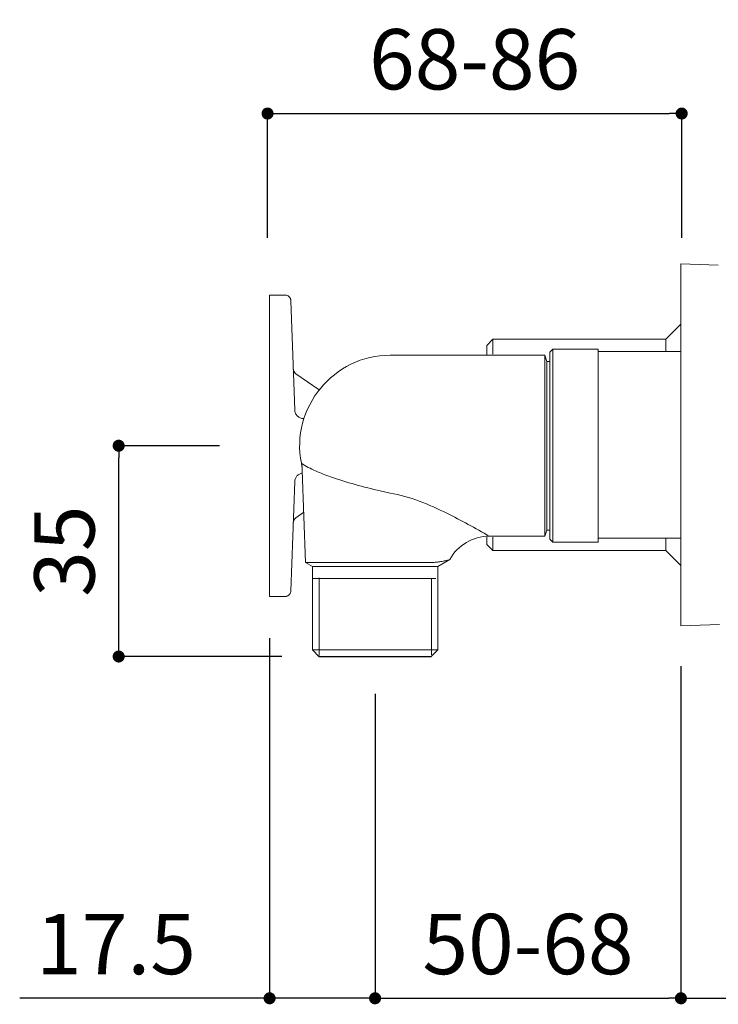
# Model space of a CAD drawing. Units: millimetres. Extents: x 0 to 840, y 0 to 1188.
# Drawn here: x 411 to 527, y 380 to 543 of the extents above; entities that cross this region are included whole.
import ezdxf

# ---------------------------------------------------------------- set-up
doc = ezdxf.new("R2010")
doc.units = ezdxf.units.MM
doc.header["$LTSCALE"] = 50.8
doc.header["$PDMODE"] = 1
doc.header["$PDSIZE"] = -2
for name, pattern in [('AI-Linetype-263', [3.589, 2.243, -1.346]), ('AI-Linetype-264', [3.589, 2.243, -1.346]), ('AI-Linetype-265', [3.589, 2.243, -1.346]), ('AI-Linetype-266', [3.589, 2.243, -1.346]), ('AI-Linetype-267', [3.589, 2.243, -1.346]), ('AI-Linetype-268', [3.589, 2.243, -1.346]), ('AI-Linetype-269', [3.589, 2.243, -1.346]), ('AI-Linetype-270', [3.589, 2.243, -1.346]), ('AI-Linetype-271', [3.589, 2.243, -1.346]), ('AI-Linetype-272', [3.589, 2.243, -1.346]), ('AI-Linetype-273', [3.589, 2.243, -1.346]), ('AI-Linetype-274', [3.589, 2.243, -1.346]), ('AI-Linetype-275', [3.589, 2.243, -1.346]), ('AI-Linetype-276', [3.589, 2.243, -1.346]), ('AI-Linetype-277', [3.589, 2.243, -1.346]), ('AI-Linetype-278', [3.589, 2.243, -1.346]), ('AI-Linetype-279', [3.589, 2.243, -1.346]), ('AI-Linetype-280', [3.589, 2.243, -1.346]), ('AI-Linetype-281', [3.589, 2.243, -1.346]), ('AI-Linetype-282', [3.589, 2.243, -1.346]), ('AI-Linetype-283', [3.589, 2.243, -1.346]), ('AI-Linetype-284', [3.589, 2.243, -1.346]), ('AI-Linetype-285', [3.589, 2.243, -1.346]), ('AI-Linetype-286', [3.589, 2.243, -1.346]), ('AI-Linetype-287', [3.589, 2.243, -1.346]), ('AI-Linetype-288', [3.589, 2.243, -1.346]), ('AI-Linetype-289', [3.589, 2.243, -1.346]), ('AI-Linetype-290', [3.589, 2.243, -1.346]), ('AI-Linetype-291', [3.589, 2.243, -1.346]), ('AI-Linetype-292', [3.589, 2.243, -1.346]), ('AI-Linetype-293', [3.589, 2.243, -1.346]), ('AI-Linetype-294', [3.589, 2.243, -1.346]), ('AI-Linetype-295', [3.589, 2.243, -1.346]), ('AI-Linetype-296', [3.589, 2.243, -1.346]), ('AI-Linetype-297', [3.589, 2.243, -1.346]), ('AI-Linetype-298', [3.589, 2.243, -1.346]), ('AI-Linetype-299', [3.589, 2.243, -1.346]), ('AI-Linetype-300', [3.589, 2.243, -1.346]), ('AI-Linetype-301', [3.589, 2.243, -1.346]), ('AI-Linetype-302', [3.589, 2.243, -1.346]), ('AI-Linetype-303', [3.589, 2.243, -1.346]), ('AI-Linetype-304', [3.589, 2.243, -1.346]), ('AI-Linetype-305', [3.589, 2.243, -1.346]), ('AI-Linetype-306', [3.589, 2.243, -1.346]), ('AI-Linetype-307', [3.589, 2.243, -1.346]), ('AI-Linetype-308', [3.589, 2.243, -1.346]), ('AI-Linetype-309', [3.589, 2.243, -1.346]), ('AI-Linetype-451', [3.589, 2.243, -1.346]), ('AI-Linetype-452', [3.589, 2.243, -1.346])]:
    doc.linetypes.add(name, pattern=pattern)
doc.layers.add('DIM', color=3, linetype='Continuous', lineweight=13)
doc.layers.add('MODEL', color=7, linetype='Continuous', lineweight=20)
doc.styles.add('ＭＳ ゴシック', font='msgothic.ttc', dxfattribs={"bigfont": 'ＭＳ ゴシック'})
doc.dimstyles.new('tfrom線あり', dxfattribs={"dimtxt": 10, "dimasz": 2, "dimexe": 0, "dimexo": 5, "dimgap": 4, "dimtad": 1, "dimdec": 0, "dimzin": 11, "dimdsep": 46, "dimtxsty": 'ＭＳ ゴシック', "dimblk": 'DOT', "dimcen": 0, "dimazin": 0, "dimtfac": 1, "dimtdec": 1, "dimtix": 1, "dimtofl": 0, "dimtmove": 0, "dimatfit": 0, "dimldrblk": 'DOT', "dimfxl": 1, "dimfrac": 2, "dimtolj": 1, "dimtzin": 11, "dimarcsym": 0})

# ---------------------------------------------------------------- blocks, each defined once
blk = doc.blocks.new('_DOT')
at = {"color": 0, "linetype": 'ByBlock', "lineweight": -2}
blk.add_line((-0.5, 0), (-1, 0), dxfattribs=at)
at = {"color": 0, "linetype": 'ByBlock', "lineweight": -2, "const_width": 0.5}
blk.add_lwpolyline([(-0.25, 0, 1), (0.25, 0, 1)], format="xyb", close=True, dxfattribs=at)
blk = doc.blocks.new('*D361')
at = {"layer": 'Defpoints', "color": 0}
for p in [(521.19, 527.45), (452.49, 501.83), (521.19, 501.83)]:
    blk.add_point(p, dxfattribs=at)
at = {"layer": 'DIM', "color": 0, "lineweight": -2}
for p, q in [((452.49, 506.83), (452.49, 527.45)), ((454.49, 527.45), (519.19, 527.45)), ((521.19, 506.83), (521.19, 527.45))]:
    blk.add_line(p, q, dxfattribs=at)
at = {"layer": 'DIM', "color": 0, "lineweight": -2, "xscale": 2, "yscale": 2, "zscale": 2, "rotation": 180}
blk.add_blockref('_DOT', (452.49, 527.45), dxfattribs=at)
at = {"layer": 'DIM', "color": 0, "lineweight": -2, "xscale": 2, "yscale": 2, "zscale": 2}
blk.add_blockref('_DOT', (521.19, 527.45), dxfattribs=at)
at = {"layer": 'DIM', "color": 0, "insert": (486.84, 536.45), "char_height": 10, "attachment_point": 5, "style": 'ＭＳ ゴシック'}
blk.add_mtext('\\A1;68-86', dxfattribs=at)
blk = doc.blocks.new('*D365')
at = {"layer": 'Defpoints', "color": 0, "transparency": 16777216}
for p in [(427.79, 472.36), (449.49, 472.36), (459.84, 437.41)]:
    blk.add_point(p, dxfattribs=at)
at = {"layer": 'DIM', "color": 0, "lineweight": -2, "transparency": 16777216}
for p, q in [((444.49, 472.36), (427.79, 472.36)), ((427.79, 439.41), (427.79, 470.36)), ((454.84, 437.41), (427.79, 437.41))]:
    blk.add_line(p, q, dxfattribs=at)
at = {"layer": 'DIM', "color": 0, "lineweight": -2, "transparency": 16777216, "xscale": 2, "yscale": 2, "zscale": 2}
for p, rotation in [((427.79, 472.36), 90), ((427.79, 437.41), 270)]:
    blk.add_blockref('_DOT', p, dxfattribs=dict(at, rotation=rotation))
at = {"layer": 'DIM', "color": 0, "transparency": 16777216, "insert": (418.79, 454.88), "char_height": 10, "attachment_point": 5, "rotation": 90, "style": 'ＭＳ ゴシック'}
blk.add_mtext('\\A1;35', dxfattribs=at)
blk = doc.blocks.new('*D362')
at = {"layer": 'Defpoints', "color": 0, "transparency": 16777216}
for p in [(521.06, 440.81), (470.33, 436.21), (521.06, 380.73)]:
    blk.add_point(p, dxfattribs=at)
at = {"layer": 'DIM', "color": 0, "lineweight": -2, "transparency": 16777216}
for p, q in [((521.06, 435.81), (521.06, 380.73)), ((470.33, 431.21), (470.33, 380.73)), ((472.33, 380.73), (519.06, 380.73))]:
    blk.add_line(p, q, dxfattribs=at)
at = {"layer": 'DIM', "color": 0, "lineweight": -2, "transparency": 16777216, "xscale": 2, "yscale": 2, "zscale": 2, "rotation": 180}
blk.add_blockref('_DOT', (470.33, 380.73), dxfattribs=at)
at = {"layer": 'DIM', "color": 0, "lineweight": -2, "transparency": 16777216, "xscale": 2, "yscale": 2, "zscale": 2}
blk.add_blockref('_DOT', (521.06, 380.73), dxfattribs=at)
at = {"layer": 'DIM', "color": 0, "transparency": 16777216, "insert": (495.69, 389.73), "char_height": 10, "attachment_point": 5, "style": 'ＭＳ ゴシック'}
blk.add_mtext('\\A1;50-68', dxfattribs=at)
blk = doc.blocks.new('*D359')
at = {"layer": 'Defpoints', "color": 0, "transparency": 16777216}
for p in [(452.83, 445.44), (470.33, 429.6), (452.83, 380.73)]:
    blk.add_point(p, dxfattribs=at)
at = {"layer": 'DIM', "color": 0, "lineweight": -2, "transparency": 16777216}
for p, q in [((452.83, 440.44), (452.83, 380.73)), ((470.33, 424.6), (470.33, 380.73)), ((450.83, 380.73), (411.37, 380.73)), ((470.33, 380.73), (452.83, 380.73)), ((472.33, 380.73), (474.33, 380.73))]:
    blk.add_line(p, q, dxfattribs=at)
at = {"layer": 'DIM', "color": 0, "lineweight": -2, "transparency": 16777216, "xscale": 2, "yscale": 2, "zscale": 2}
blk.add_blockref('_DOT', (452.83, 380.73), dxfattribs=at)
at = {"layer": 'DIM', "color": 0, "lineweight": -2, "transparency": 16777216, "xscale": 2, "yscale": 2, "zscale": 2, "rotation": 180}
blk.add_blockref('_DOT', (470.33, 380.73), dxfattribs=at)
at = {"layer": 'DIM', "color": 0, "transparency": 16777216, "insert": (427.35, 389.73), "char_height": 10, "attachment_point": 5, "style": 'ＭＳ ゴシック'}
blk.add_mtext('\\A1;17.5', dxfattribs=at)
blk = doc.blocks.new('*D360')
at = {"layer": 'Defpoints', "color": 0, "transparency": 16777216}
for p in [(521.06, 435.63), (730.06, 435.63), (730.06, 380.73)]:
    blk.add_point(p, dxfattribs=at)
at = {"layer": 'DIM', "color": 0, "lineweight": -2, "transparency": 16777216}
for p, q in [((521.06, 430.63), (521.06, 380.73)), ((730.06, 430.63), (730.06, 380.73)), ((523.06, 380.73), (728.06, 380.73))]:
    blk.add_line(p, q, dxfattribs=at)
at = {"layer": 'DIM', "color": 0, "lineweight": -2, "transparency": 16777216, "xscale": 2, "yscale": 2, "zscale": 2, "rotation": 180}
blk.add_blockref('_DOT', (521.06, 380.73), dxfattribs=at)
at = {"layer": 'DIM', "color": 0, "lineweight": -2, "transparency": 16777216, "xscale": 2, "yscale": 2, "zscale": 2}
blk.add_blockref('_DOT', (730.06, 380.73), dxfattribs=at)
at = {"layer": 'DIM', "color": 0, "transparency": 16777216, "insert": (625.56, 389.73), "char_height": 10, "attachment_point": 5, "style": 'ＭＳ ゴシック'}
blk.add_mtext('\\A1;209', dxfattribs=at)

msp = doc.modelspace()

# ---------------------------------------------------------------- linework, layer by layer
at = {"layer": 'MODEL'}
for points in [[(521.05819996, 442.50860406), (521.05819996, 442.50860406), (521.05819996, 502.50882302), (521.05819996, 502.50882302)], [(527.26009866, 502.29256072), (527.26009866, 502.29256072), (521.05819996, 502.50882302), (521.05819996, 502.50882302)], [(521.05819996, 492.50910647), (521.05819996, 492.50910647), (518.55777591, 490.00868242), (518.55777591, 490.00868242)], [(489.85799971, 490.00868242), (489.85799971, 490.00868242), (488.85941382, 489.00811687), (488.85941382, 489.00811687)], [(489.85799971, 487.54563185), (489.85799971, 487.54563185), (489.85799971, 490.00868242), (489.85799971, 490.00868242)], [(518.55777591, 490.00868242), (518.55777591, 490.00868242), (489.85799971, 490.00868242), (489.85799971, 490.00868242)], [(518.55777591, 488.00755131), (518.55777591, 488.00755131), (518.55777591, 490.00868242), (518.55777591, 490.00868242)], [(488.85941382, 487.34316715), (488.85941382, 487.34316715), (488.85941382, 489.00811687), (488.85941382, 489.00811687)], [(507.32833376, 456.35622972), (507.32833376, 456.35622972), (507.32833376, 488.35651047), (507.32833376, 488.35651047)], [(507.27638282, 488.00755131), (507.27638282, 488.00755131), (521.05819996, 488.00755131), (521.05819996, 488.00755131)], [(488.85941382, 456.00733055), (488.85941382, 456.00733055), (488.85941382, 457.17892629), (488.85941382, 457.17892629)], [(489.85799971, 455.00874466), (489.85799971, 455.00874466), (489.85799971, 457.17892629), (489.85799971, 457.17892629)], [(489.85799971, 455.00874466), (489.85799971, 455.00874466), (488.85941382, 456.00733055), (488.85941382, 456.00733055)], [(507.27638282, 457.0078961), (507.27638282, 457.0078961), (521.05819996, 457.0078961), (521.05819996, 457.0078961)], [(518.55777591, 455.00874466), (518.55777591, 455.00874466), (518.55777591, 457.0078961), (518.55777591, 457.0078961)], [(518.55777591, 455.00874466), (518.55777591, 455.00874466), (489.85799971, 455.00874466), (489.85799971, 455.00874466)], [(521.05819996, 452.50832061), (521.05819996, 452.50832061), (518.55777591, 455.00874466), (518.55777591, 455.00874466)], [(521.05819996, 442.50860406), (521.05819996, 442.50860406), (527.48415959, 442.73272498), (527.48415959, 442.73272498)]]:
    msp.add_open_spline(points, degree=3, dxfattribs=at)
at = {"layer": 'MODEL', "linetype": 'AI-Linetype-264'}
msp.add_open_spline([(452.82867578, 497.35680127), (452.82867578, 497.35680127), (452.82867578, 447.35629886), (452.82867578, 447.35629886)], degree=3, dxfattribs=at)
at = {"layer": 'MODEL', "linetype": 'AI-Linetype-291'}
msp.add_open_spline([(452.82867578, 497.35680127), (452.82867578, 497.35680127), (455.36248401, 497.35680127), (455.36248401, 497.35680127)], degree=3, dxfattribs=at)
at = {"layer": 'MODEL', "linetype": 'AI-Linetype-300'}
msp.add_open_spline([(456.36304956, 496.39156956), (456.34340298, 496.93021565), (455.9011001, 497.35680127), (455.36248401, 497.35680127)], degree=3, dxfattribs=at)
at = {"layer": 'MODEL', "linetype": 'AI-Linetype-265'}
msp.add_open_spline([(456.99404954, 478.30484298), (456.99404954, 478.30484298), (456.36304956, 496.39156956), (456.36304956, 496.39156956)], degree=3, dxfattribs=at)
at = {"layer": 'MODEL', "linetype": 'AI-Linetype-304'}
msp.add_open_spline([(499.82808143, 488.35627051), (499.82808143, 488.35627051), (499.32878848, 487.85697757), (499.32878848, 487.85697757)], degree=3, dxfattribs=at)
at = {"layer": 'MODEL', "linetype": 'AI-Linetype-306'}
msp.add_open_spline([(499.82808143, 456.35604975), (499.82808143, 456.35604975), (499.82808143, 488.35627051), (499.82808143, 488.35627051)], degree=3, dxfattribs=at)
at = {"layer": 'MODEL', "linetype": 'AI-Linetype-309'}
msp.add_open_spline([(507.32929359, 488.35627051), (507.32929359, 488.35627051), (499.82808143, 488.35627051), (499.82808143, 488.35627051)], degree=3, dxfattribs=at)
at = {"layer": 'MODEL', "linetype": 'AI-Linetype-292'}
msp.add_open_spline([(472.82807888, 487.35708472), (463.49868546, 487.4593069), (456.22153423, 478.57809534), (458.11060487, 469.45314627)], degree=3, dxfattribs=at)
at = {"layer": 'MODEL', "linetype": 'AI-Linetype-290'}
msp.add_open_spline([(472.82807888, 487.35708472), (472.82807888, 487.35708472), (498.46517905, 487.35708472), (498.46517905, 487.35708472)], degree=3, dxfattribs=at)
at = {"layer": 'MODEL', "linetype": 'AI-Linetype-276'}
msp.add_open_spline([(498.46517905, 487.35708472), (498.46517905, 487.35708472), (498.46517905, 457.35595542), (498.46517905, 457.35595542)], degree=3, dxfattribs=at)
at = {"layer": 'MODEL', "linetype": 'AI-Linetype-285'}
msp.add_open_spline([(498.82883565, 486.35651917), (498.82883565, 486.35651917), (498.46517905, 487.35708472), (498.46517905, 487.35708472)], degree=3, dxfattribs=at)
at = {"layer": 'MODEL', "linetype": 'AI-Linetype-305'}
msp.add_open_spline([(499.32878848, 456.8553427), (499.32878848, 456.8553427), (499.32878848, 487.85697757), (499.32878848, 487.85697757)], degree=3, dxfattribs=at)
at = {"layer": 'MODEL', "linetype": 'AI-Linetype-299'}
msp.add_open_spline([(456.75619101, 485.09253955), (456.76800895, 484.77801438), (456.92527153, 484.48706511), (457.18277664, 484.30823629)], degree=3, dxfattribs=at)
at = {"layer": 'MODEL', "linetype": 'AI-Linetype-277'}
msp.add_open_spline([(498.82883565, 458.35652097), (498.82883565, 458.35652097), (498.82883565, 486.35651917), (498.82883565, 486.35651917)], degree=3, dxfattribs=at)
at = {"layer": 'MODEL', "linetype": 'AI-Linetype-289'}
msp.add_open_spline([(499.32818858, 486.35651917), (499.32818858, 486.35651917), (498.82883565, 486.35651917), (498.82883565, 486.35651917)], degree=3, dxfattribs=at)
at = {"layer": 'MODEL', "linetype": 'AI-Linetype-279'}
msp.add_open_spline([(461.02774627, 481.61512583), (461.02774627, 481.61512583), (457.18277664, 484.30823629), (457.18277664, 484.30823629)], degree=3, dxfattribs=at)
at = {"layer": 'MODEL', "linetype": 'AI-Linetype-295'}
msp.add_open_spline([(456.99404954, 478.30484298), (457.02158474, 477.4988835), (457.68401925, 476.85609557), (458.49195838, 476.85609557)], degree=3, dxfattribs=at)
at = {"layer": 'MODEL', "linetype": 'AI-Linetype-302'}
msp.add_open_spline([(471.16246928, 464.86766575), (468.44779258, 465.51441299), (465.58176227, 466.27514036), (462.94963119, 467.19903928), (461.30822737, 467.79659509), (459.56661102, 468.47873616), (458.11195464, 469.45374617)], degree=3, knots=[0, 0, 0, 0, 1, 1, 1, 2, 2, 2, 2], dxfattribs=at)
at = {"layer": 'MODEL', "linetype": 'AI-Linetype-293'}
msp.add_open_spline([(458.24819088, 468.26385363), (458.23640294, 468.6609244), (458.18922116, 469.06195448), (458.11255453, 469.45314627)], degree=3, dxfattribs=at)
at = {"layer": 'MODEL', "linetype": 'AI-Linetype-296'}
msp.add_open_spline([(458.26393814, 467.83924766), (457.5523422, 467.72916685), (457.01960509, 467.12765172), (456.99404954, 466.40819716)], degree=3, dxfattribs=at)
at = {"layer": 'MODEL', "linetype": 'AI-Linetype-266'}
msp.add_open_spline([(458.24819088, 468.26385363), (458.24819088, 468.26385363), (458.780928, 453.01763181), (458.780928, 453.01763181)], degree=3, dxfattribs=at)
at = {"layer": 'MODEL', "linetype": 'AI-Linetype-268'}
msp.add_open_spline([(456.36304956, 448.32147058), (456.36304956, 448.32147058), (456.99404954, 466.40819716), (456.99404954, 466.40819716)], degree=3, dxfattribs=at)
at = {"layer": 'MODEL', "linetype": 'AI-Linetype-263'}
msp.add_open_spline([(471.16075958, 464.86706586), (471.16075958, 464.86706586), (472.82768895, 464.48373269), (472.82768895, 464.48373269)], degree=3, dxfattribs=at)
at = {"layer": 'MODEL', "linetype": 'AI-Linetype-301'}
msp.add_open_spline([(489.26890242, 457.35661531), (487.00039794, 458.66972636), (484.6002764, 459.99657503), (482.2492263, 461.1622318), (479.32221663, 462.60312058), (476.06895383, 463.96734272), (472.82942864, 464.48433259)], degree=3, knots=[0, 0, 0, 0, 1, 1, 1, 2, 2, 2, 2], dxfattribs=at)
at = {"layer": 'MODEL', "linetype": 'AI-Linetype-272'}
msp.add_open_spline([(457.18277664, 460.40486384), (457.18277664, 460.40486384), (458.49195838, 461.32090413), (458.49195838, 461.32090413)], degree=3, dxfattribs=at)
at = {"layer": 'MODEL', "linetype": 'AI-Linetype-298'}
msp.add_open_spline([(457.18277664, 460.40486384), (456.92527153, 460.22597503), (456.76800895, 459.93502576), (456.75619101, 459.6205006)], degree=3, dxfattribs=at)
at = {"layer": 'MODEL', "linetype": 'AI-Linetype-294'}
msp.add_open_spline([(489.26950232, 457.35595542), (486.54891665, 457.35595542), (484.04063397, 455.88165247), (482.71570497, 453.50510682)], degree=3, dxfattribs=at)
at = {"layer": 'MODEL', "linetype": 'AI-Linetype-284'}
msp.add_open_spline([(489.26950232, 457.35595542), (489.26950232, 457.35595542), (498.46517905, 457.35595542), (498.46517905, 457.35595542)], degree=3, dxfattribs=at)
at = {"layer": 'MODEL', "linetype": 'AI-Linetype-280'}
msp.add_open_spline([(498.82883565, 458.35652097), (498.82883565, 458.35652097), (498.46517905, 457.35595542), (498.46517905, 457.35595542)], degree=3, dxfattribs=at)
at = {"layer": 'MODEL', "linetype": 'AI-Linetype-288'}
msp.add_open_spline([(499.32818858, 458.35652097), (499.32818858, 458.35652097), (498.82883565, 458.35652097), (498.82883565, 458.35652097)], degree=3, dxfattribs=at)
at = {"layer": 'MODEL', "linetype": 'AI-Linetype-307'}
msp.add_open_spline([(499.82808143, 456.35604975), (499.82808143, 456.35604975), (499.32878848, 456.8553427), (499.32878848, 456.8553427)], degree=3, dxfattribs=at)
at = {"layer": 'MODEL', "linetype": 'AI-Linetype-308'}
msp.add_open_spline([(507.32929359, 456.35604975), (507.32929359, 456.35604975), (499.82808143, 456.35604975), (499.82808143, 456.35604975)], degree=3, dxfattribs=at)
at = {"layer": 'MODEL', "linetype": 'AI-Linetype-271'}
msp.add_open_spline([(458.780928, 453.01763181), (458.780928, 453.01763181), (459.92891785, 452.35708697), (459.92891785, 452.35708697)], degree=3, dxfattribs=at)
at = {"layer": 'MODEL', "linetype": 'AI-Linetype-283'}
msp.add_open_spline([(479.73170523, 453.01763181), (479.73170523, 453.01763181), (458.780928, 453.01763181), (458.780928, 453.01763181)], degree=3, dxfattribs=at)
at = {"layer": 'MODEL', "linetype": 'AI-Linetype-267'}
msp.add_open_spline([(459.92891785, 452.35708697), (459.92891785, 452.35708697), (459.92891785, 438.50652182), (459.92891785, 438.50652182)], degree=3, dxfattribs=at)
at = {"layer": 'MODEL', "linetype": 'AI-Linetype-282'}
msp.add_open_spline([(459.92891785, 452.35708697), (459.92891785, 452.35708697), (480.72837146, 452.35708697), (480.72837146, 452.35708697)], degree=3, dxfattribs=at)
at = {"layer": 'MODEL', "linetype": 'AI-Linetype-303'}
msp.add_open_spline([(479.73236512, 453.0182317), (480.73880964, 453.01625205), (481.76097143, 453.18920189), (482.71630487, 453.50372706)], degree=3, dxfattribs=at)
at = {"layer": 'MODEL', "linetype": 'AI-Linetype-287'}
msp.add_open_spline([(482.71570497, 453.50312716), (482.71570497, 453.50312716), (480.72837146, 452.35708697), (480.72837146, 452.35708697)], degree=3, dxfattribs=at)
at = {"layer": 'MODEL', "linetype": 'AI-Linetype-270'}
msp.add_open_spline([(480.72837146, 452.35708697), (480.72837146, 452.35708697), (480.72837146, 438.50652182), (480.72837146, 438.50652182)], degree=3, dxfattribs=at)
at = {"layer": 'MODEL', "linetype": 'AI-Linetype-281'}
msp.add_open_spline([(480.43154322, 450.35601586), (480.43154322, 450.35601586), (459.92891785, 450.35601586), (459.92891785, 450.35601586)], degree=3, dxfattribs=at)
at = {"layer": 'MODEL', "linetype": 'AI-Linetype-451'}
msp.add_open_spline([(461.03602482, 450.44216084), (461.03602482, 450.44216084), (461.03602482, 437.5940809), (461.03602482, 437.5940809)], degree=3, dxfattribs=at)
at = {"layer": 'MODEL', "linetype": 'AI-Linetype-452'}
msp.add_open_spline([(479.71244859, 450.4028077), (479.71244859, 450.4028077), (479.71244859, 437.67464686), (479.71244859, 437.67464686)], degree=3, dxfattribs=at)
at = {"layer": 'MODEL', "linetype": 'AI-Linetype-297'}
msp.add_open_spline([(455.36248401, 447.35629886), (455.9011001, 447.35431921), (456.34340298, 447.7828245), (456.36304956, 448.32147058)], degree=3, dxfattribs=at)
at = {"layer": 'MODEL', "linetype": 'AI-Linetype-278'}
msp.add_open_spline([(452.82867578, 447.35629886), (452.82867578, 447.35629886), (455.36248401, 447.35629886), (455.36248401, 447.35629886)], degree=3, dxfattribs=at)
at = {"layer": 'MODEL', "linetype": 'AI-Linetype-269'}
msp.add_open_spline([(459.92891785, 438.50652182), (459.92891785, 438.50652182), (461.07885736, 437.35658231), (461.07885736, 437.35658231)], degree=3, dxfattribs=at)
at = {"layer": 'MODEL', "linetype": 'AI-Linetype-275'}
msp.add_open_spline([(459.92891785, 438.50652182), (459.92891785, 438.50652182), (480.72837146, 438.50652182), (480.72837146, 438.50652182)], degree=3, dxfattribs=at)
at = {"layer": 'MODEL', "linetype": 'AI-Linetype-286'}
msp.add_open_spline([(480.72837146, 438.50652182), (480.72837146, 438.50652182), (479.57837197, 437.35658231), (479.57837197, 437.35658231)], degree=3, dxfattribs=at)
at = {"layer": 'MODEL', "linetype": 'AI-Linetype-274'}
msp.add_open_spline([(461.02774627, 437.40571375), (461.02774627, 437.40571375), (479.62948305, 437.40571375), (479.62948305, 437.40571375)], degree=3, dxfattribs=at)
at = {"layer": 'MODEL', "linetype": 'AI-Linetype-273'}
msp.add_open_spline([(461.07885736, 437.35658231), (461.07885736, 437.35658231), (479.57837197, 437.35658231), (479.57837197, 437.35658231)], degree=3, dxfattribs=at)

# ---------------------------------------------------------------- dimensions: what is measured, and where the dimension line sits
at = {"layer": 'DIM'}
for base, p1, p2, text, picture, middle in [((521.19322721, 527.44958024), (452.49019059, 501.83370887), (521.19322721, 501.83370887), '68-86', '*D361', (486.8417089, 536.44958024)), ((521.060255, 380.73392138), (470.32945568, 436.2117292), (521.060255, 440.80791983), '50-68', '*D362', (495.69485534, 389.73392138))]:
    dim = msp.add_linear_dim(base=base, p1=p1, p2=p2, text=text, dimstyle='tfrom線あり', override={"dimpost": '<>'}, dxfattribs=at)
    dim.commit()
    dim.dimension.update_dxf_attribs({"geometry": picture, "text_midpoint": middle})
dim = msp.add_linear_dim(base=(427.79349089, 472.35670004), p1=(459.83503088, 437.4068068), p2=(449.49018405, 472.35670004), angle=90, dimstyle='tfrom線あり', override={"dimpost": '<>'}, dxfattribs=at)
dim.commit()
dim.dimension.update_dxf_attribs({"geometry": '*D365', "text_midpoint": (418.79349089, 454.88175342)})
dim = msp.add_linear_dim(base=(452.82867578, 380.73392138), p1=(470.32945568, 429.60254863), p2=(452.82867578, 445.43634439), dimstyle='tfrom線あり', override={"dimdec": 1, "dimpost": '<>', "dimtofl": 1}, dxfattribs=at)
dim.commit()
dim.dimension.update_dxf_attribs({"geometry": '*D359', "text_midpoint": (427.34817057, 380.73392138), "dimtype": 160})
dim = msp.add_linear_dim(base=(730.06200048, 380.73392138), p1=(521.060255, 435.62790136), p2=(730.06200048, 435.62790136), dimstyle='tfrom線あり', override={"dimpost": '<>'}, dxfattribs=at)
dim.commit()
dim.dimension.update_dxf_attribs({"geometry": '*D360', "text_midpoint": (625.56112774, 389.73392138)})

doc.saveas('drawing.dxf')
